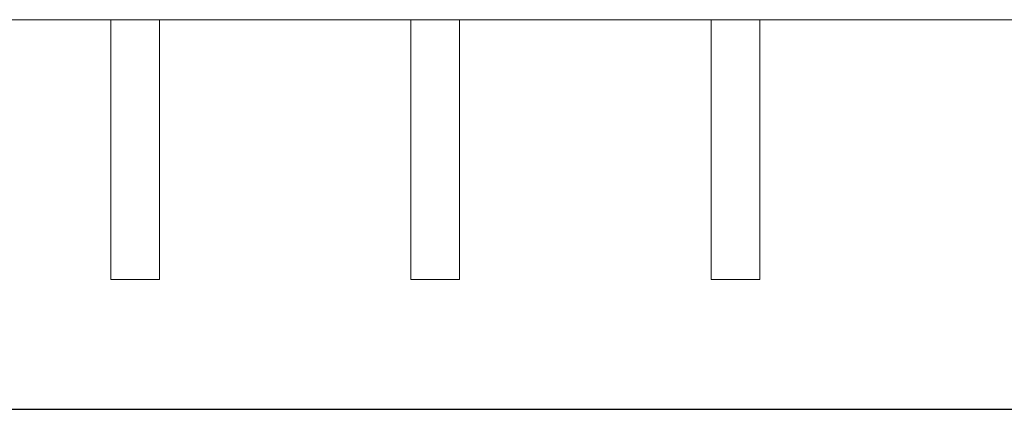
# Model space of a CAD drawing. Extents: x -251 to 5586, y -62 to 705.
# Drawn here: x 5392 to 5407, y 609 to 615 of the extents above; entities that cross this region are included whole.
import ezdxf

# ---------------------------------------------------------------- set-up
doc = ezdxf.new("R2010")
doc.units = 0
doc.header["$LTSCALE"] = 10
doc.header["$MEASUREMENT"] = 0
for name, color, linetype, lineweight in [('2', 5, 'CONTINUOUS', 30), ('3', 6, 'CONTINUOUS', 20), ('4', 80, 'CONTINUOUS', 15)]:
    doc.layers.add(name, color=color, linetype=linetype, lineweight=lineweight)

msp = doc.modelspace()

# ---------------------------------------------------------------- linework, layer by layer
at = {"layer": '2'}
msp.add_line((5377.55525, 609.03267), (5437.55525, 609.03267), dxfattribs=at)
at = {"layer": '3'}
msp.add_line((5381.05525, 615.03267), (5433.80525, 615.03267), dxfattribs=at)
msp.add_line((5381.05525, 615.03267), (5433.80525, 615.03267), dxfattribs=at)
msp.add_line((5381.05525, 615.03267), (5433.80525, 615.03267), dxfattribs=at)
at = {"layer": '4'}
for p, q in [((5393.18025, 615.03267), (5393.18025, 611.03267)), ((5393.93025, 615.03267), (5393.93025, 611.03267)), ((5397.80525, 615.03267), (5397.80525, 611.03267)), ((5398.55525, 615.03267), (5398.55525, 611.03267)), ((5402.43025, 615.03267), (5402.43025, 611.03267)), ((5403.18025, 615.03267), (5403.18025, 611.03267)), ((5393.18025, 611.03267), (5393.93025, 611.03267)), ((5397.80525, 611.03267), (5398.55525, 611.03267)), ((5402.43025, 611.03267), (5403.18025, 611.03267))]:
    msp.add_line(p, q, dxfattribs=at)

doc.saveas('drawing.dxf')
